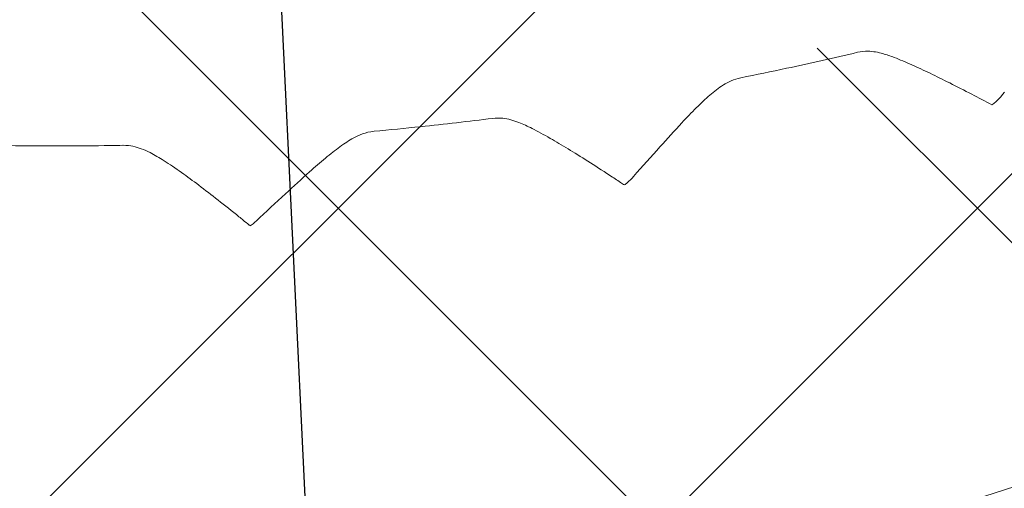
# Model space of a CAD drawing. Units: metres. Extents: x -4822648 to 658406, y -778516 to 194582.
# Drawn here: x 658232 to 658232, y 194487 to 194488 of the extents above; entities that cross this region are included whole.
import ezdxf

# ---------------------------------------------------------------- set-up
doc = ezdxf.new("R2010")
doc.units = ezdxf.units.M
doc.header["$LTSCALE"] = 20
doc.linetypes.add('HIDDEN', pattern=[9.525, 6.35, -3.175])
for name, color, linetype in [('00-I-J-paliglinija', 252, 'Continuous'), ('2d', 230, 'Continuous'), ('EN-Free_Space', 10, 'HIDDEN'), ('EN-Free_Space_Hatch', 10, 'HIDDEN'), ('EN-Safetyzone', 93, 'HIDDEN')]:
    doc.layers.add(name, color=color, linetype=linetype)
doc.layers.add('00-I-J-segums-2', color=252, linetype='Continuous', lineweight=0)
doc.layers.add('00-I-J-segums-4', color=143, linetype='Continuous', lineweight=0)
pattern_1 = [(44.9999983, (662933.32746, 195170.17408), (-0.0673519241, 0.0673519202), []), (135.0000017, (662933.32746, 195170.17408), (-0.2020557723, 0.0673519202), [0.238125004, -0.142875003])]

# ---------------------------------------------------------------- blocks, each defined once
blk = doc.blocks.new('6')
at = {"layer": '2d', "lineweight": 0}
for points, knots in [([(481604.9, -573830.4), (481637.1, -573823.9), (481669.2, -573817.3), (481751.2, -573799.7), (481801, -573788.4), (481850.8, -573776.7)], [0, 0, 0, 0, 10.000216, 10.000216, 25.577747, 25.577747, 25.577747, 25.577747]), ([(481850.7, -573776.7), (481858.2, -573774.9), (481865.7, -573774.3), (481878.4, -573774.4), (481883.9, -573775.1), (481894.3, -573776.9), (481899.3, -573778.1), (481912, -573781.7), (481919.8, -573784.4), (481939.5, -573792), (481951.9, -573797.2), (481977.3, -573808.6), (481990.1, -573814.6), (482016.7, -573827.3), (482030.6, -573834.2), (482060, -573848.9), (482075.6, -573856.9), (482105.4, -573872.4), (482119.6, -573879.8), (482133.9, -573887.4)], [0, 0, 0, 0, 2.568422, 2.568422, 5.011443, 5.011443, 7.850364, 7.850364, 12.486605, 12.486605, 18.774652, 18.774652, 24.329194, 24.329194, 29.821276, 29.821276, 35.623806, 35.623806, 40.693377, 40.693377, 40.693377, 40.693377]), ([(481480.2, -573925.7), (481490.7, -573914.3), (481501, -573903.5), (481520.7, -573883.9), (481530.2, -573874.9), (481548.8, -573859), (481557.8, -573851.9), (481577.9, -573839.5), (481589.9, -573833.4), (481604.8, -573830.4)], [0, 0, 0, 0, 5.794678, 5.794678, 11.613701, 11.613701, 17.540539, 17.540539, 23.117462, 23.117462, 23.117462, 23.117462]), ([(482133.9, -573887.4), (482136.5, -573885.5), (482138.9, -573883.5), (482146.3, -573876.8), (482150.8, -573872.1), (482156.6, -573865.1), (482158.3, -573862.8), (482160, -573860.5)], [6.316239, 6.316239, 6.316239, 6.316239, 7.376789, 7.376789, 9.831223, 9.831223, 11.042969, 11.042969, 11.042969, 11.042969]), ([(480832, -573943.1), (480864.7, -573940.1), (480897.3, -573936.9), (480980.5, -573928.1), (481031.1, -573922.3), (481081.7, -573915.9)], [0, 0, 0, 0, 10.000216, 10.000216, 25.537888, 25.537888, 25.537888, 25.537888]), ([(481081.6, -573915.9), (481089.2, -573914.9), (481096.6, -573915.1), (481109.3, -573916.4), (481114.9, -573917.6), (481126.1, -573920.6), (481131.6, -573922.6), (481146.1, -573928.2), (481155.1, -573932.4), (481176.7, -573943.2), (481189.5, -573950.2), (481215.1, -573964.9), (481227.7, -573972.3), (481254.1, -573988.4), (481268, -573997.1), (481297.2, -574015.6), (481312.6, -574025.5), (481335.9, -574040.8), (481343.7, -574045.9), (481351.5, -574051.1)], [0, 0, 0, 0, 2.634914, 2.634914, 5.24606, 5.24606, 8.427942, 8.427942, 13.673682, 13.673682, 20.089334, 20.089334, 25.636275, 25.636275, 31.302271, 31.302271, 37.260182, 37.260182, 40.195453, 40.195453, 40.195453, 40.195453]), ([(481378.8, -574038.3), (481397.5, -574017.1), (481416.1, -573996.3), (481449.8, -573958.9), (481465.1, -573942.1), (481480.2, -573925.7)], [0, 0, 0, 0, 10.003277, 10.003277, 18.440626, 18.440626, 18.440626, 18.440626]), ([(480696, -574028.9), (480707.5, -574018.5), (480718.7, -574008.7), (480740, -573990.9), (480750.2, -573982.9), (480769.7, -573968.7), (480778.9, -573962.5), (480794.5, -573954.1), (480800.4, -573951.3), (480814.4, -573946.2), (480822.8, -573944), (480831.9, -573943.2)], [0, 0, 0, 0, 5.753547, 5.753547, 11.511788, 11.511788, 17.295829, 17.295829, 20.458241, 20.458241, 23.760999, 23.760999, 23.760999, 23.760999]), ([(480051.7, -573973.3), (480084.4, -573973.8), (480117.2, -573974), (480159, -573974.1), (480168.1, -573974.1), (480177.2, -573974)], [0, 0, 0, 0, 10.000216, 10.000216, 12.762913, 12.762913, 12.762913, 12.762913]), ([(480177.2, -573974), (480209.9, -573974), (480242.7, -573973.7), (480284.5, -573973), (480293.6, -573972.8), (480302.6, -573972.7)], [0, 0, 0, 0, 10.000216, 10.000216, 12.762687, 12.762687, 12.762687, 12.762687]), ([(480303.5, -573972.7), (480310.8, -573972.6), (480317.7, -573973.5), (480330.2, -573976.1), (480335.9, -573977.9), (480347.7, -573982.3), (480353.7, -573985), (480369.4, -573993), (480379.1, -573998.8), (480401, -574012.6), (480413.3, -574021), (480438, -574038.6), (480450.3, -574047.6), (480475.9, -574066.9), (480489.4, -574077.3), (480517.6, -574099.4), (480532.3, -574111.2), (480550.1, -574125.7), (480552.9, -574128), (480555.8, -574130.3)], [0.118012, 0.118012, 0.118012, 0.118012, 2.717376, 2.717376, 5.478371, 5.478371, 9.003906, 9.003906, 14.645801, 14.645801, 20.929162, 20.929162, 26.557833, 26.557833, 32.358891, 32.358891, 38.451992, 38.451992, 39.606632, 39.606632, 39.606632, 39.606632]), ([(480583.6, -574132.3), (480604.4, -574112.8), (480624.9, -574093.7), (480662.4, -574059.3), (480679.3, -574043.9), (480696, -574028.9)], [0, 0, 0, 0, 10.003294, 10.003294, 18.431491, 18.431491, 18.431491, 18.431491]), ([(481359.4, -574056.4), (481361.3, -574054.9), (481363.2, -574053.4), (481370.2, -574047.5), (481374.8, -574042.9), (481378.8, -574038.3)], [6.539876, 6.539876, 6.539876, 6.539876, 7.395567, 7.395567, 9.961951, 9.961951, 9.961951, 9.961951]), ([(480571, -574142.7), (480572.3, -574141.7), (480573.6, -574140.8), (480578, -574137.3), (480580.9, -574134.8), (480583.6, -574132.3)], [6.855126, 6.855126, 6.855126, 6.855126, 7.470485, 7.470485, 9.013798, 9.013798, 9.013798, 9.013798])]:
    blk.add_open_spline(points, degree=3, knots=knots, dxfattribs=at)
for points in [[(481604.8, -573830.4), (481604.9, -573830.4), (481604.9, -573830.4), (481604.9, -573830.4)], [(480831.9, -573943.2), (480832, -573943.2), (480832, -573943.2), (480832, -573943.1)], [(481351.5, -574051.1), (481354.1, -574052.9), (481356.7, -574054.6), (481359.4, -574056.4)], [(481378.8, -574038.3), (481378.8, -574038.3), (481378.8, -574038.3), (481378.8, -574038.3)], [(480555.8, -574130.3), (480555.8, -574130.3), (480555.8, -574130.3), (480555.8, -574130.3)], [(480555.8, -574130.3), (480560.1, -574133.9), (480564.5, -574137.5), (480568.9, -574141)], [(480583.6, -574132.3), (480583.6, -574132.3), (480583.6, -574132.3), (480583.6, -574132.3)], [(480569.1, -574141.2), (480569.7, -574141.7), (480570.3, -574142.2), (480571, -574142.7)]]:
    blk.add_open_spline(points, degree=3, dxfattribs=at)

msp = doc.modelspace()

# ---------------------------------------------------------------- hatches: boundary and pattern name
at = {"layer": '00-I-J-segums-2'}
h = msp.add_hatch(dxfattribs=at)
h.set_pattern_fill('ANSI38', color=256, scale=0.03, style=0)
h.set_pattern_definition(pattern_1)
edge = h.paths.add_edge_path()
edge.add_ellipse((658231.9204, 194494.78508), major_axis=(2.89071, 0.00026), ratio=0.9999999, start_angle=-0.0052, end_angle=359.9948)
edge = h.paths.add_edge_path()
edge.add_ellipse((658232.23477, 194488.26722), major_axis=(-3.03212, 0.00099), ratio=0.9999999, start_angle=180.01867, end_angle=540.01867)
at = {"layer": '00-I-J-segums-4'}
h = msp.add_hatch(dxfattribs=at)
h.set_pattern_fill('ANSI38', color=256, scale=0.03, style=0)
h.set_pattern_definition(pattern_1)
edge = h.paths.add_edge_path(flags=16)
edge.add_ellipse((658231.9204, 194494.78508), major_axis=(2.89071, 0.00026), ratio=0.9999999, start_angle=-0.0052, end_angle=359.9948)
edge = h.paths.add_edge_path(flags=16)
edge.add_ellipse((658232.23477, 194488.26722), major_axis=(-3.03212, 0.00099), ratio=0.9999999, start_angle=180.01867, end_angle=540.01867)
edge = h.paths.add_edge_path()
edge.add_ellipse((658232.23477, 194488.26722), major_axis=(-3.53213, 0.00033), ratio=0.9999999, start_angle=-53.38048, end_angle=238.91419)
edge.add_ellipse((658234.31697, 194491.72011), major_axis=(-0.35355, 0.35355), ratio=1, start_angle=-6.9772, end_angle=103.9088, ccw=False)
edge.add_ellipse((658231.9204, 194494.78508), major_axis=(3.39071, 0.00005), ratio=0.9999999, start_angle=-51.97801, end_angle=237.49933)
edge.add_ellipse((658229.82992, 194491.50369), major_axis=(0.35355, 0.35355), ratio=1, start_angle=261.6141, end_angle=372.5001, ccw=False)
at = {"layer": 'EN-Free_Space_Hatch', "lineweight": 15}
h = msp.add_hatch(dxfattribs=at)
h.set_pattern_fill('ANSI31,_O', color=256, scale=0.25, angle=152.7797)
h.set_pattern_definition([(197.77967984, (0, 0), (0.2423776026, -0.7558387131), [])])
edge = h.paths.add_edge_path()
edge.add_arc((658232.23643, 194488.26722), 3.03047, 0, 360)

# ---------------------------------------------------------------- linework, layer by layer
at = {"layer": '00-I-J-paliglinija'}
msp.add_lwpolyline([(658221.30709, 194481.26118), (658220.99508, 194487.75887), (658226.46624, 194491.27793), (658232.24941, 194488.2993), (658232.56143, 194481.80161), (658227.09027, 194478.28255)], close=True, dxfattribs=at)
msp.add_circle((658232.23477, 194488.26722), 3.03213, dxfattribs=at)
at = {"layer": 'EN-Free_Space'}
msp.add_circle((658232.23643, 194488.26722), 3.03047, dxfattribs=at)
at = {"layer": 'EN-Safetyzone'}
msp.add_circle((658232.23643, 194488.26722), 3.03047, dxfattribs=at)

# ---------------------------------------------------------------- block references
at = {"layer": '00-I-J-paliglinija', "xscale": 0.0001000000043772161, "yscale": 9.999999890569598e-05, "zscale": 0.0001}
msp.add_blockref('6', (658184.22233, 194544.90563), dxfattribs=at)

doc.saveas('drawing.dxf')
